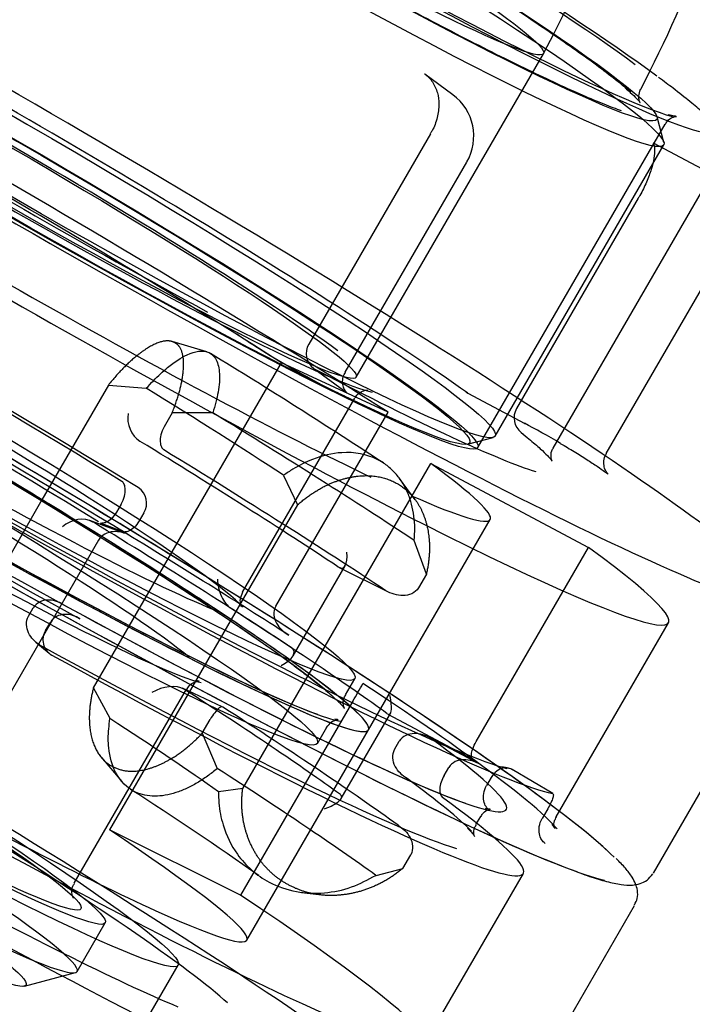
# Model space of a CAD drawing. Units: millimetres. Extents: x -2053 to 271, y -1286 to 301.
# Drawn here: x -1272 to -1236, y 7 to 60 of the extents above; entities that cross this region are included whole.
import ezdxf
from ezdxf.lldxf.tags import DXFTag

# ---------------------------------------------------------------- set-up
doc = ezdxf.new("R2010")
doc.units = ezdxf.units.MM
for name, color, linetype in [('00.020.001.01_-_', 7, 'Continuous'), ('00.020.001.04_-_', 7, 'Continuous'), ('Default', 7, 'Continuous'), ('POKRYWA_NASADY_5', 7, 'Continuous')]:
    doc.layers.add(name, color=color, linetype=linetype)
tags = doc.linetypes.add('HIDDEN2', pattern=[4.7625, 3.175, -1.5875]).pattern_tags.tags
tags[6:7] = [DXFTag(74, 4), DXFTag(75, 0), DXFTag(340, '0'), DXFTag(46, 0.0), DXFTag(50, 0.0), DXFTag(44, 0.0), DXFTag(45, 0.0)]
tags[4:5] = [DXFTag(74, 4), DXFTag(75, 0), DXFTag(340, '0'), DXFTag(46, 0.0), DXFTag(50, 0.0), DXFTag(44, 0.0), DXFTag(45, 0.0)]

# ---------------------------------------------------------------- blocks, each defined once
blk = doc.blocks.new('SE')
at = {"layer": '00.020.001.01_-_', "color": 7, "linetype": 'HIDDEN2'}
for p, q in [((111.7472, 157.0114), (112.7472, 158.7389)), ((113.3903, 158.265), (113.3538, 158.401)), ((112.4895, 156.697), (113.3895, 158.2517)), ((112.3422, 156.6537), (112.4784, 156.6897))]:
    blk.add_line(p, q, dxfattribs=at)
for centre, radius, start, end in [((106.7582, 161.9012), 6.7726, 332.16658, 5.42424), ((107.0003, 161.8054), 7.0619, 332.53674, 346.68087)]:
    blk.add_arc(centre, radius, start, end, dxfattribs=at)
for centre, major_axis in [((110.8432, 159.8411), (-2.5098, 1.4529)), ((110.7932, 159.7547), (2.5964, -1.503)), ((110.8432, 159.8411), (-1.904, 1.1022)), ((109.8932, 158.2), (-2.5964, 1.503)), ((109.8432, 158.1136), (2.5098, -1.4529)), ((109.8432, 158.1136), (-1.904, 1.1022))]:
    blk.add_ellipse(centre, major_axis=major_axis, ratio=0.06292, dxfattribs=at)
for points, knots in [([(113.2132, 158.5331), (113.1871, 158.5558), (113.1556, 158.5815), (113.057, 158.6582), (112.981, 158.7139), (112.8014, 158.8398), (112.6969, 158.9107), (112.4687, 159.0612), (112.3441, 159.1415), (112.0737, 159.3123), (111.9298, 159.4016), (111.6323, 159.5832), (111.4765, 159.6769), (111.1575, 159.8658), (110.9972, 159.9595), (110.6749, 160.1451), (110.5112, 160.238), (110.1943, 160.4151), (110.0403, 160.4999), (109.7411, 160.6618), (109.5963, 160.7387), (109.3283, 160.8781), (109.2033, 160.9415), (108.972, 161.0554), (108.8691, 161.1042), (108.6892, 161.1854), (108.6113, 161.2181), (108.5156, 161.2541), (108.4868, 161.2639), (108.4623, 161.2712)], [0.0441523, 0.0441523, 0.0441523, 0.0441523, 0.0625, 0.0625, 0.09375, 0.09375, 0.125, 0.125, 0.15625, 0.15625, 0.1875, 0.1875, 0.21875, 0.21875, 0.25, 0.25, 0.28125, 0.28125, 0.3125, 0.3125, 0.34375, 0.34375, 0.375, 0.375, 0.40625, 0.40625, 0.4375, 0.4375, 0.4540213, 0.4540213, 0.4540213, 0.4540213]), ([(108.4194, 161.1912), (108.4507, 161.1617), (108.494, 161.1255), (108.6099, 161.0355), (108.6868, 160.9791), (108.8684, 160.8519), (108.971, 160.7824), (109.1993, 160.6319), (109.3265, 160.5499), (109.5953, 160.38), (109.7372, 160.292), (110.0361, 160.1095), (110.1932, 160.015), (110.509, 159.8279), (110.6693, 159.7341), (110.9952, 159.5464), (111.1565, 159.4549), (111.4723, 159.2782), (111.629, 159.192), (111.9289, 159.0296), (112.0711, 158.9541), (112.3398, 158.8144), (112.4673, 158.7497), (112.6959, 158.6372), (112.7983, 158.5886), (112.9792, 158.507), (113.0565, 158.4746), (113.1338, 158.4457), (113.1483, 158.4405), (113.1619, 158.4358)], [0.5353703, 0.5353703, 0.5353703, 0.5353703, 0.5625, 0.5625, 0.59375, 0.59375, 0.625, 0.625, 0.65625, 0.65625, 0.6875, 0.6875, 0.71875, 0.71875, 0.75, 0.75, 0.78125, 0.78125, 0.8125, 0.8125, 0.84375, 0.84375, 0.875, 0.875, 0.90625, 0.90625, 0.9375, 0.9375, 0.9453006, 0.9453006, 0.9453006, 0.9453006]), ([(113.1826, 158.5569), (113.1935, 158.5475), (113.2172, 158.5271), (113.2458, 158.4996), (113.2615, 158.4813), (113.2641, 158.4765), (113.2596, 158.4846), (113.253, 158.5111), (113.2613, 158.5349), (113.266, 158.5491)], [0, 0, 0, 0, 0.134738, 0.351673, 0.539793, 0.685756, 0.799915, 0.901391, 1, 1, 1, 1])]:
    blk.add_open_spline(points, degree=3, knots=knots, dxfattribs=at)
at = {"layer": '00.020.001.04_-_', "color": 7, "linetype": 'HIDDEN2'}
for p, q in [((112.263, 158.5196), (112.1132, 158.6301)), ((112.3963, 156.6357), (113.3963, 158.3632)), ((112.1435, 158.3114), (111.4935, 157.1886)), ((113.6238, 158.1077), (113.3353, 158.2612)), ((111.6878, 157.0376), (112.3378, 158.1605)), ((112.7992, 156.6331), (113.6992, 158.1878)), ((113.2535, 157.9666), (112.6035, 156.8437)), ((113.0826, 156.6043), (113.7326, 157.7271)), ((110.6982, 155.9651), (111.3482, 157.088)), ((111.9171, 156.8245), (111.3482, 157.088)), ((111.5207, 157.058), (111.6787, 156.9415)), ((111.1405, 155.8635), (111.7405, 156.9)), ((112.3438, 156.926), (112.6479, 156.7641)), ((111.3171, 155.788), (111.9171, 156.8245)), ((111.4952, 155.428), (112.1452, 156.5509)), ((112.1452, 156.5509), (112.9881, 156.1028)), ((110.4911, 156.3335), (110.4661, 156.2903)), ((110.6128, 156.2867), (110.5878, 156.2435)), ((110.3796, 156.2345), (110.5012, 156.1878)), ((111.8126, 155.1285), (112.4626, 156.2513)), ((112.3881, 155.0663), (112.9881, 156.1028)), ((110.3435, 155.3525), (110.6982, 155.9651)), ((111.0772, 155.7774), (111.0791, 155.7762)), ((112.8146, 154.6637), (113.4146, 155.7002)), ((113.3339, 154.3631), (114.0839, 155.6587)), ((111.1406, 154.8153), (111.4952, 155.428)), ((111.6895, 155.315), (111.7395, 155.4014)), ((110.4321, 155.1881), (110.3435, 155.3525)), ((111.0319, 155.2514), (110.8189, 155.3501)), ((110.8291, 155.3443), (110.8272, 155.3455)), ((111.6669, 154.7611), (111.9302, 155.2159)), ((111.9165, 155.212), (112.3712, 154.9702)), ((110.9244, 155.1097), (110.9671, 155.1834)), ((110.9244, 155.1097), (111.0051, 154.9225)), ((110.3871, 154.98), (110.4947, 154.853)), ((112.7977, 154.7875), (112.5803, 154.9165)), ((112.4682, 154.8741), (112.4432, 154.8309)), ((111.1406, 154.8154), (111.0109, 154.7981)), ((112.765, 154.698), (112.74, 154.6548)), ((111.9954, 154.3879), (112.0381, 154.4617)), ((111.8531, 154.3511), (111.9954, 154.3879)), ((111.4547, 154.2606), (111.548, 154.2484))]:
    blk.add_line(p, q, dxfattribs=at)
for centre, radius, start, end in [((112.0998, 158.2983), 0.275, 329.9343, 53.5956), ((111.5801, 157.1385), 0.1, 149.9343, 233.5956), ((112.3907, 157.0143), 0.1, 234.9593, 241.9754), ((112.6901, 156.7936), 0.1, 149.9343, 231.5809), ((110.5275, 156.3388), 0.0999, 328.6008, 56.2135), ((112.6222, 155.2477), 0.3292, 252.8858, 259.0482), ((101.0285, 139.9471), 17.6474, 54.6995, 57.37691)]:
    blk.add_arc(centre, radius, start, end, dxfattribs=at)
for centre, major_axis, ratio, start_param, end_param in [((110.8932, 159.9275), (-2.7694, 1.6032), 0.06292, 3.656951, 5.955243), ((110.8932, 159.9275), (-2.7694, 1.6032), 0.06292, 0.203414, 2.929937), ((110.8932, 159.9275), (2.6396, -1.528), 0.06292, 0.515358, 2.851082), ((110.8932, 159.9275), (2.6396, -1.528), 0.06292, 3.38583, 6.04581), ((109.8932, 158.2), (-4.1542, 2.4048), 0.06292, 3.372167, 5.974483), ((109.8932, 158.2), (-4.1542, 2.4048), 0.06292, 0.172142, 2.925915), ((109.6932, 157.8545), (3.7214, -2.1543), 0.06292, 0.967212, 3.658882), ((109.6932, 157.8545), (2.7694, -1.6032), 0.06292, 0.967212, 3.658882), ((109.8932, 158.2), (-2.9425, 1.7034), 0.06292, 0.625877, 1.975635), ((109.8432, 158.1136), (2.0338, -1.1773), 0.06292, 0.515358, 2.789327), ((109.8432, 158.1136), (2.0338, -1.1773), 0.06292, 3.382808, 6.108013), ((109.0432, 156.7316), (4.1542, -2.4048), 0.06292, 0.228301, 2.91803), ((109.1682, 156.9476), (-3.7214, 2.1543), 0.06292, 4.359069, 6.096424), ((109.8932, 158.2), (2.9425, -1.7034), 0.06292, 0.625877, 1.975635), ((109.0432, 156.7316), (4.1542, -2.4048), 0.06292, 3.482647, 5.95439), ((109.1682, 156.9476), (3.5051, -2.029), 0.06292, 1.218913, 2.802363), ((109.6932, 157.8545), (-3.7214, 2.1543), 0.06292, 0.963374, 3.66272), ((109.0432, 156.7316), (-3.5051, 2.029), 0.06292, 4.360505, 6.069263), ((109.6932, 157.8545), (-2.7694, 1.6032), 0.06292, 0.963374, 2.485158), ((109.0432, 156.7316), (2.7694, -1.6032), 0.06292, 0.967212, 3.658882), ((109.0432, 156.7316), (-2.6829, 1.5531), 0.06292, 3.656951, 6.105308), ((109.0432, 156.7316), (-2.6829, 1.5531), 0.06292, 0.280858, 2.801109), ((109.1432, 156.9044), (-2.0338, 1.1773), 0.06292, 3.362228, 6.105331), ((109.1432, 156.9044), (-2.0338, 1.1773), 0.06292, 0.515358, 2.774992), ((109.0432, 156.7316), (-2.7694, 1.6032), 0.06292, 0.963374, 3.66272), ((109.1682, 156.9476), (3.7214, -2.1543), 0.06292, 4.362932, 6.092562), ((109.1682, 156.9476), (-3.5051, 2.029), 0.06292, 1.222775, 2.910614), ((109.0432, 156.7316), (3.5051, -2.029), 0.06292, 4.364368, 5.963177), ((111.3998, 157.089), (-0.3245, 0.1879), 0.06292, 0.515358, 2.67514), ((109.8932, 158.2), (-2.9425, 1.7034), 0.06292, -4.086512, -3.404774), ((111.738, 157.022), (0.0593, 0.0805), 0.868392, 3.141593, 3.268823), ((112.3907, 157.0143), (0.0574, 0.0819), 0.808844, 3.141593, 3.248801), ((112.7946, 156.6557), (-0.3245, 0.1879), 0.06292, 4.616304, 5.227747), ((112.6949, 156.8524), (0.047, 0.0883), 0.49187, 3.069263, 3.141593), ((112.6901, 156.7936), (0.0621, 0.0783), 0.917345, 3.141593, 3.300312), ((109.6932, 157.8545), (-2.7694, 1.6032), 0.06292, 2.618658, 3.66272), ((109.0432, 156.7316), (3.808, -2.2044), 0.06292, 0.944483, 1.216948), ((109.0432, 156.7316), (2.7694, -1.6032), 0.06292, 0.521127, 0.967212), ((111.0755, 155.8877), (0.0371, -0.1174), 0.500126, 4.173472, 5.744269), ((109.0432, 156.7316), (3.2887, -1.9038), 0.06292, 0.548158, 0.940182), ((110.7255, 155.2831), (0.1214, 0.0384), 0.545869, 0.428296, 1.999092), ((108.7932, 156.2998), (3.2887, -1.9038), 0.06292, 0.548158, 0.940182), ((111.887, 155.3409), (-0.0373, 0.1302), 0.236506, 2.844745, 4.415542), ((108.7932, 156.2998), (3.6349, -2.1042), 0.06292, 0.544939, 0.943401), ((108.6432, 156.0406), (2.7694, -1.6032), 0.06292, 0.582856, 0.905861), ((109.0432, 156.7316), (-3.808, 2.2044), 0.06292, 3.311972, 3.685449), ((108.6432, 156.0406), (3.7214, -2.1543), 0.06292, 0.568409, 0.920224), ((111.537, 154.7363), (-0.1324, -0.0379), 0.295036, 1.795076, 3.365873)]:
    blk.add_ellipse(centre, major_axis=major_axis, ratio=ratio, start_param=start_param, end_param=end_param, dxfattribs=at)
for centre, major_axis in [((109.8432, 158.1136), (2.5531, -1.4779)), ((109.1432, 156.9044), (-2.5964, 1.503))]:
    blk.add_ellipse(centre, major_axis=major_axis, ratio=0.06292, dxfattribs=at)
for points, degree, knots in [([(112.112, 158.6308), (112.1122, 158.6307), (112.1299, 158.6217), (112.1563, 158.5882), (112.1825, 158.5347), (112.1912, 158.4683), (112.1817, 158.399), (112.1629, 158.3424), (112.146, 158.3176), (112.1423, 158.3122)], 3, [0, 0, 0, 0, 0.002329, 0.198606, 0.402898, 0.57977, 0.769712, 0.957158, 1, 1, 1, 1]), ([(113.6975, 158.1852), (113.6976, 158.1852), (113.7082, 158.1965), (113.7161, 158.2337), (113.713, 158.2728), (113.7009, 158.3052), (113.6819, 158.3365), (113.6508, 158.3741), (113.6013, 158.4224), (113.5311, 158.4827), (113.4493, 158.5474), (113.3912, 158.5908), (113.362, 158.6125)], 3, [0, 0, 0, 0, 0.000358, 0.061859, 0.120577, 0.184584, 0.267652, 0.394956, 0.559058, 0.714993, 0.879773, 1, 1, 1, 1]), ([(113.3986, 158.3622), (113.4043, 158.3716), (113.4157, 158.391), (113.4438, 158.4025), (113.4551, 158.4041), (113.457, 158.4041), (113.457, 158.4041)], 3, [0, 0, 0, 0, 0.0960696, 0.2379114, 0.3776606, 0.4777041, 0.4777041, 0.4777041, 0.4777041]), ([(113.4562, 158.4041), (113.4544, 158.4042), (113.4439, 158.4057), (113.4274, 158.4087), (113.4134, 158.4131), (113.4133, 158.4131)], 3, [0.5398289, 0.5398289, 0.5398289, 0.5398289, 0.7445204, 0.9983593, 1, 1, 1, 1]), ([(113.3354, 158.2612), (113.3342, 158.2627), (113.332, 158.2641), (113.3372, 158.2578), (113.3418, 158.2279), (113.3383, 158.1817), (113.3239, 158.1213), (113.2983, 158.0534), (113.2726, 157.9982), (113.2564, 157.9724), (113.253, 157.967)], 3, [0, 0, 0, 0, 0.130775, 0.274927, 0.39869, 0.53053, 0.671489, 0.816039, 0.966782, 1, 1, 1, 1]), ([(111.6951, 156.9294), (111.6937, 156.931), (111.6895, 156.9363), (111.6802, 156.9531), (111.6733, 156.98), (111.675, 157.0118), (111.6843, 157.0288), (111.6892, 157.0373)], 3, [0.4734073, 0.4734073, 0.4734073, 0.4734073, 0.5535043, 0.6405027, 0.7588979, 0.8955095, 1, 1, 1, 1]), ([(111.7424, 156.9006), (111.7433, 156.903), (111.7487, 156.9176), (111.7762, 156.9362), (111.7988, 156.9428), (111.8067, 156.943), (111.8081, 156.9429), (111.8082, 156.9429)], 3, [0, 0, 0, 0, 0.0324739, 0.2317999, 0.4189471, 0.6186619, 0.71952, 0.71952, 0.71952, 0.71952]), ([(111.6787, 156.9415), (111.6842, 156.9373), (111.6932, 156.9305), (111.6978, 156.9265), (111.6978, 156.9264), (111.6978, 156.9264)], 3, [0, 0, 0, 0, 0.1742129, 0.35688, 0.3632394, 0.3632394, 0.3632394, 0.3632394]), ([(112.6279, 156.7152), (112.6434, 156.7029), (112.6804, 156.6732), (112.7312, 156.6294), (112.7695, 156.5925), (112.7893, 156.5698), (112.7948, 156.5609), (112.7913, 156.5664), (112.7864, 156.5866), (112.7886, 156.6184), (112.7978, 156.6291), (112.7992, 156.6307)], 3, [0, 0, 0, 0, 0.104095, 0.296222, 0.464363, 0.613478, 0.73311, 0.826622, 0.907915, 0.988285, 1, 1, 1, 1]), ([(112.8371, 156.658), (112.8645, 156.6417), (112.9113, 156.614), (112.9803, 156.5711), (113.0361, 156.5347), (113.0734, 156.5086), (113.0904, 156.4952), (113.0938, 156.4919), (113.0898, 156.4958), (113.0816, 156.507), (113.0721, 156.5271), (113.0677, 156.5565), (113.0717, 156.5856), (113.0807, 156.5988), (113.0839, 156.6032)], 3, [0, 0, 0, 0, 0.143746, 0.288957, 0.433011, 0.574211, 0.678067, 0.740003, 0.786402, 0.820406, 0.861105, 0.91517, 0.975073, 1, 1, 1, 1]), ([(110.4911, 156.3335), (110.4991, 156.3474), (110.5051, 156.3621), (110.5123, 156.3891), (110.5137, 156.4013), (110.5132, 156.4223), (110.5114, 156.431), (110.5054, 156.4456), (110.5012, 156.4512), (110.4961, 156.4553)], 3, [0, 0, 0, 0, 0.25, 0.25, 0.5, 0.5, 0.75, 0.75, 1, 1, 1, 1]), ([(110.4661, 156.2903), (110.4581, 156.2764), (110.4486, 156.2645), (110.4298, 156.2466), (110.4206, 156.2406), (110.4038, 156.2332), (110.3962, 156.2319), (110.3892, 156.2324), (110.3891, 156.2324), (110.389, 156.2324)], 3, [0, 0, 0, 0, 0.25, 0.25, 0.5, 0.5, 0.75, 0.75, 0.752619, 0.752619, 0.752619, 0.752619]), ([(110.5878, 156.2435), (110.5797, 156.2297), (110.5702, 156.2177), (110.5514, 156.1998), (110.5423, 156.1938), (110.5254, 156.1865), (110.5178, 156.1851), (110.5108, 156.1857), (110.5108, 156.1857), (110.5107, 156.1857)], 3, [0, 0, 0, 0, 0.25, 0.25, 0.5, 0.5, 0.75, 0.75, 0.7523216, 0.7523216, 0.7523216, 0.7523216]), ([(111.1356, 155.7858), (111.1345, 155.7879), (111.1308, 155.7953), (111.1253, 155.8266), (111.1356, 155.8504), (111.1415, 155.8646)], 3, [0.5346762, 0.5346762, 0.5346762, 0.5346762, 0.6998554, 0.8521084, 1, 1, 1, 1]), ([(111.3171, 155.788), (111.309, 155.7741), (111.3061, 155.7581), (111.3088, 155.7268), (111.3141, 155.7117), (111.3292, 155.6844), (111.3389, 155.6723), (111.3614, 155.6506), (111.3741, 155.6413), (111.3877, 155.6336)], 3, [0, 0, 0, 0, 0.25, 0.25, 0.5, 0.5, 0.75, 0.75, 1, 1, 1, 1]), ([(111.4164, 155.4694), (111.4357, 155.455), (111.4824, 155.4203), (111.5539, 155.3646), (111.6174, 155.3114), (111.6591, 155.2724), (111.68, 155.249), (111.6857, 155.2403), (111.6822, 155.2455), (111.6768, 155.2651), (111.6782, 155.2979), (111.6886, 155.3106), (111.6915, 155.3141)], 3, [0, 0, 0, 0, 0.085332, 0.245144, 0.40336, 0.557961, 0.680137, 0.777453, 0.852658, 0.91735, 0.980887, 1, 1, 1, 1]), ([(110.3435, 155.3525), (110.3038, 155.1959), (110.3359, 155.0802), (110.3682, 154.964), (110.4619, 154.9246), (110.555, 154.8856), (110.681, 154.9358), (110.806, 154.9856), (110.9244, 155.1097)], 2, [0, 0, 0, 0.25, 0.25, 0.5, 0.5, 0.75, 0.75, 1, 1, 1]), ([(111.0342, 155.2497), (111.0324, 155.2519), (111.0296, 155.2525), (111.022, 155.2503), (111.0174, 155.2474), (111.0059, 155.2372), (110.9991, 155.2299), (110.9837, 155.21), (110.9752, 155.1974), (110.9671, 155.1834)], 3, [0, 0, 0, 0, 0.25, 0.25, 0.5, 0.5, 0.75, 0.75, 1, 1, 1, 1]), ([(111.0049, 154.9223), (110.9875, 154.9081), (110.9521, 154.8794), (110.8971, 154.8436), (110.8406, 154.8137), (110.7833, 154.7913), (110.7262, 154.7772), (110.6704, 154.7725), (110.6171, 154.7779), (110.5362, 154.8044), (110.4585, 154.8812), (110.4226, 155.0125), (110.4218, 155.1152), (110.4296, 155.17), (110.4313, 155.1886)], 3, [0, 0, 0, 0, 0.056704, 0.115083, 0.175137, 0.236867, 0.300272, 0.365353, 0.432109, 0.500539, 0.700975, 0.851255, 0.951012, 1, 1, 1, 1]), ([(112.3735, 154.9693), (112.3696, 154.9704), (112.3666, 154.9732), (112.3628, 154.9823), (112.362, 154.9884), (112.3633, 155.0047), (112.3655, 155.0147), (112.3738, 155.0386), (112.3801, 155.0524), (112.3881, 155.0663)], 3, [0, 0, 0, 0, 0.25, 0.25, 0.5, 0.5, 0.75, 0.75, 1, 1, 1, 1]), ([(112.5844, 154.9138), (112.5771, 154.919), (112.5687, 154.9226), (112.5503, 154.926), (112.5405, 154.9259), (112.5194, 154.9208), (112.5083, 154.9158), (112.4866, 154.8994), (112.4762, 154.888), (112.4682, 154.8741)], 3, [0, 0, 0, 0, 0.25, 0.25, 0.5, 0.5, 0.75, 0.75, 1, 1, 1, 1]), ([(111.0109, 154.7981), (111.0114, 154.778), (111.0129, 154.7169), (111.0366, 154.5987), (111.1132, 154.44), (111.2545, 154.3165), (111.4227, 154.2581), (111.5745, 154.2519), (111.7213, 154.2816), (111.8099, 154.3281), (111.8524, 154.3512)], 3, [0, 0, 0, 0, 0.049065, 0.14893, 0.299348, 0.499953, 0.634957, 0.763304, 0.884986, 1, 1, 1, 1]), ([(111.9954, 154.3879), (111.8595, 154.2758), (111.6979, 154.2505), (111.5353, 154.2251), (111.3981, 154.2938), (111.2602, 154.3628), (111.19, 154.5047), (111.1202, 154.6456), (111.1406, 154.8153)], 2, [0.0000049, 0.0000049, 0.0000049, 0.25, 0.25, 0.5, 0.5, 0.75, 0.75, 1, 1, 1]), ([(112.4594, 154.6978), (112.4521, 154.703), (112.4456, 154.7099), (112.435, 154.7269), (112.431, 154.7368), (112.4264, 154.76), (112.4258, 154.7732), (112.4301, 154.8018), (112.4352, 154.817), (112.4432, 154.8309)], 3, [0, 0, 0, 0, 0.25, 0.25, 0.5, 0.5, 0.75, 0.75, 1, 1, 1, 1]), ([(112.7965, 154.788), (112.7991, 154.7874), (112.8003, 154.7847), (112.7998, 154.7751), (112.7981, 154.7683), (112.7893, 154.7435), (112.7783, 154.7208), (112.765, 154.698)], 3, [0, 0, 0, 0, 0.25, 0.25, 0.5, 0.5, 1, 1, 1, 1]), ([(112.7564, 154.5217), (112.749, 154.5269), (112.7425, 154.5338), (112.7319, 154.5508), (112.7279, 154.5607), (112.7232, 154.5839), (112.7226, 154.5971), (112.727, 154.6257), (112.732, 154.6409), (112.74, 154.6548)], 3, [0, 0, 0, 0, 0.25, 0.25, 0.5, 0.5, 0.75, 0.75, 1, 1, 1, 1]), ([(112.8074, 154.6022), (112.8069, 154.6033), (112.8044, 154.6094), (112.8015, 154.638), (112.8124, 154.6553), (112.8174, 154.6635)], 3, [0.5011623, 0.5011623, 0.5011623, 0.5011623, 0.697004, 0.8820541, 1, 1, 1, 1]), ([(111.9702, 154.6189), (111.9834, 154.611), (111.9958, 154.6014), (112.0178, 154.5792), (112.0272, 154.5669), (112.0419, 154.5391), (112.047, 154.5238), (112.0493, 154.4919), (112.0462, 154.4757), (112.0381, 154.4617)], 3, [0, 0, 0, 0, 0.25, 0.25, 0.5, 0.5, 0.75, 0.75, 1, 1, 1, 1]), ([(112.7922, 154.6226), (112.798, 154.6151), (112.8059, 154.6054), (112.8077, 154.6017), (112.8077, 154.6017)], 3, [0, 0, 0, 0, 0.2641767, 0.4429861, 0.4429861, 0.4429861, 0.4429861]), ([(112.9405, 154.3647), (112.9604, 154.3575), (113.0113, 154.3391), (113.0874, 154.3167), (113.1594, 154.3012), (113.2136, 154.2973), (113.2585, 154.3039), (113.3011, 154.3221), (113.3204, 154.346), (113.3314, 154.3597)], 3, [0, 0, 0, 0, 0.103648, 0.31458, 0.531945, 0.715453, 0.828706, 0.918385, 1, 1, 1, 1])]:
    blk.add_open_spline(points, degree=degree, knots=knots, dxfattribs=at)
at = {"layer": 'POKRYWA_NASADY_5', "color": 7, "linetype": 'HIDDEN2'}
for p, q in [((110.9494, 157.1469), (110.7641, 157.2016)), ((110.4234, 156.9697), (110.0688, 156.3571)), ((110.4234, 156.9697), (110.6256, 156.952)), ((110.764, 156.8203), (110.7213, 156.7465)), ((110.9822, 156.8205), (110.764, 156.8202)), ((110.5911, 156.6698), (110.5933, 156.6685)), ((111.3593, 156.4872), (111.4338, 156.3296)), ((112.0621, 156.3568), (111.978, 156.4712)), ((110.0688, 156.3571), (109.4188, 155.2342)), ((111.4338, 156.3297), (111.0792, 155.717)), ((110.5121, 156.1774), (110.3249, 156.2457)), ((110.3433, 156.2366), (110.3411, 156.238)), ((110.3713, 156.1419), (109.7713, 155.1054)), ((112.1217, 155.9602), (112.0571, 156.1396)), ((111.4097, 155.5229), (111.6887, 156.0049)), ((111.6497, 155.9993), (111.6513, 155.9982)), ((111.6564, 155.9952), (111.9169, 155.8654)), ((112.1217, 155.9602), (112.079, 155.8865)), ((109.9973, 155.7358), (110.0223, 155.779)), ((110.0884, 155.6591), (110.1134, 155.7022)), ((111.0792, 155.717), (110.4292, 154.5941)), ((110.0365, 155.5962), (110.1064, 155.5374)), ((111.4013, 155.5663), (111.3997, 155.5674)), ((110.2405, 154.3088), (110.8405, 155.3453)), ((111.729, 155.2818), (111.129, 154.2454)), ((111.1626, 154.0056), (111.8126, 155.1285)), ((111.5395, 155.0559), (111.5895, 155.1423)), ((111.9522, 155.0242), (111.9772, 155.0673)), ((112.4, 154.9485), (112.1355, 155.0884)), ((112.2166, 154.8843), (112.2416, 154.9275)), ((112.3867, 154.6231), (112.4117, 154.6663)), ((111.129, 154.2454), (110.4292, 154.5941)), ((112.1146, 153.4545), (112.6396, 154.3614)), ((112.4839, 152.8948), (113.2339, 154.1904)), ((110.2568, 153.838), (110.4068, 154.0972)), ((109.7963, 152.1442), (110.7963, 153.8717)), ((109.9752, 153.7599), (110.2475, 153.832))]:
    blk.add_line(p, q, dxfattribs=at)
for centre, radius, start, end in [((92.1182, 126.3654), 36.0876, 56.77442, 58.51102), ((110.1679, 155.6089), 0.094, 147.7017, 239.8907), ((108.8815, 156.9814), 3.3162, 329.1691, 331.0465)]:
    blk.add_arc(centre, radius, start, end, dxfattribs=at)
for centre, major_axis, ratio, start_param, end_param in [((109.0432, 156.7316), (-4.1542, 2.4048), 0.06292, 0.177173, 2.930837), ((109.0432, 156.7316), (-4.1542, 2.4048), 0.06292, 3.383865, 5.964158), ((109.0432, 156.7316), (2.7694, -1.6032), 0.06292, 1.228108, 3.919777), ((109.0432, 156.7316), (2.6829, -1.5531), 0.06292, 0.362134, 2.880644), ((109.0432, 156.7316), (2.6829, -1.5531), 0.06292, 3.318314, 6.098674), ((109.0432, 156.7316), (3.808, -2.2044), 0.06292, 1.205379, 1.931629), ((108.9432, 156.5589), (2.0338, -1.1773), 0.06292, 3.326107, 6.077029), ((108.9432, 156.5589), (2.0338, -1.1773), 0.06292, 0.384305, 2.872338), ((108.1932, 155.2633), (4.1542, -2.4048), 0.06292, 0.201246, 2.912806), ((108.1932, 155.2633), (4.1542, -2.4048), 0.06292, 3.476895, 5.957969), ((109.0432, 156.7316), (-3.808, 2.2044), 0.06292, 1.20154, 1.935492), ((109.0432, 156.7316), (-2.7694, 1.6032), 0.06292, 1.22427, 3.923616), ((109.4432, 157.4226), (2.7694, -1.6032), 0.06292, 0.844093, 1.166379), ((110.6091, 156.7679), (-0.0386, 0.1064), 0.684468, 0.864009, 2.434805), ((109.4432, 157.4226), (3.7214, -2.1543), 0.06292, 0.829011, 1.181361), ((109.2932, 157.1635), (3.2887, -1.9038), 0.06292, 0.809053, 1.201078), ((109.2932, 157.1635), (3.6349, -2.1042), 0.06292, 0.805835, 1.204296), ((108.0932, 155.0905), (-2.1636, 1.2525), 0.06292, 1.722435, 6.283185), ((109.0432, 156.7316), (2.7694, -1.6032), 0.06292, 0.782023, 1.228108), ((110.2591, 156.1633), (-0.1112, -0.0403), 0.71653, 3.662913, 5.233709), ((109.0432, 156.7316), (3.2887, -1.9038), 0.06292, 0.809053, 1.201078), ((108.3932, 155.6088), (-3.7214, 2.1543), 0.06292, 1.22427, 3.923616), ((111.6377, 156.1163), (-0.0371, 0.1236), 0.384575, 2.706268, 4.277064), ((108.3932, 155.6088), (-2.7694, 1.6032), 0.06292, 1.22427, 3.923616), ((109.0432, 156.7316), (-3.5051, 2.029), 0.06292, 1.937456, 3.664215), ((108.9182, 156.5157), (-3.5051, 2.029), 0.06292, -4.345729, -3.391943), ((108.9182, 156.5157), (-3.7214, 2.1543), 0.06292, 1.93602, 3.66565), ((111.2877, 155.5117), (-0.1268, -0.0381), 0.436923, 1.917494, 3.48829), ((108.1932, 155.2633), (2.9425, -1.7034), 0.06292, 4.482151, 5.831909), ((109.0432, 156.7316), (3.808, -2.2044), 0.06292, 0.524587, 0.804752), ((108.9182, 156.5157), (-3.5051, 2.029), 0.06292, 3.367604, 3.664215), ((108.1932, 155.2633), (-2.9425, 1.7034), 0.06292, 3.409639, 4.261113)]:
    blk.add_ellipse(centre, major_axis=major_axis, ratio=ratio, start_param=start_param, end_param=end_param, dxfattribs=at)
for centre, major_axis in [((108.9432, 156.5589), (2.5964, -1.503)), ((108.2432, 155.3497), (-2.5531, 1.4779)), ((108.2432, 155.3497), (-2.1636, 1.2525)), ((108.2432, 155.3497), (-2.0338, 1.1773)), ((107.9932, 154.9178), (1.9905, -1.1523))]:
    blk.add_ellipse(centre, major_axis=major_axis, ratio=0.06292, dxfattribs=at)
for points, degree, knots in [([(110.764, 156.8203), (110.8229, 156.9696), (110.8251, 157.0718), (110.8274, 157.1746), (110.7726, 157.1985), (110.7176, 157.2225), (110.6227, 157.1604), (110.5283, 157.0987), (110.4234, 156.9697)], 2, [0, 0, 0, 0.25, 0.25, 0.5, 0.5, 0.75, 0.75, 1, 1, 1]), ([(110.6257, 156.952), (110.6383, 156.9658), (110.6766, 157.0076), (110.7528, 157.0776), (110.8602, 157.1475), (110.9512, 157.159), (111.0028, 157.1112), (111.0203, 157.0358), (111.0144, 156.9381), (110.9928, 156.8592), (110.9815, 156.8214)], 3, [0, 0, 0, 0, 0.049065, 0.1489298, 0.299348, 0.4999528, 0.634957, 0.7633036, 0.8849856, 0.9999607, 0.9999607, 0.9999607, 0.9999607]), ([(110.7213, 156.7465), (110.7132, 156.7325), (110.7074, 156.7176), (110.7007, 156.6901), (110.6997, 156.6777), (110.7009, 156.6564), (110.703, 156.6476), (110.7096, 156.6328), (110.7141, 156.6271), (110.7194, 156.623)], 3, [0, 0, 0, 0, 0.25, 0.25, 0.5, 0.5, 0.75, 0.75, 1, 1, 1, 1]), ([(112.0573, 156.1398), (112.0586, 156.1618), (112.0611, 156.2064), (112.056, 156.2711), (112.0438, 156.3342), (112.0235, 156.394), (111.995, 156.4494), (111.958, 156.4989), (111.9126, 156.5412), (111.8251, 156.5959), (111.69, 156.6218), (111.5311, 156.5845), (111.4259, 156.5329), (111.3758, 156.4986), (111.3587, 156.4877)], 3, [0, 0, 0, 0, 0.0567039, 0.1150827, 0.1751369, 0.2368667, 0.3002722, 0.365353, 0.4321088, 0.5005388, 0.7009748, 0.8512548, 0.9510119, 0.9999267, 0.9999267, 0.9999267, 0.9999267]), ([(111.4338, 156.3297), (111.5631, 156.443), (111.7053, 156.4746), (111.8481, 156.5063), (111.9593, 156.4468), (112.0697, 156.3876), (112.1141, 156.2552), (112.1582, 156.1238), (112.1217, 155.9602)], 2, [0, 0, 0, 0.25, 0.25, 0.5, 0.5, 0.75, 0.75, 0.9999951, 0.9999951, 0.9999951]), ([(110.5121, 156.1773), (110.5059, 156.1796), (110.4995, 156.1815), (110.4787, 156.1863), (110.4641, 156.1876), (110.4342, 156.1851), (110.4191, 156.1813), (110.3916, 156.1667), (110.3794, 156.1558), (110.3713, 156.1419)], 3, [0.1356725, 0.1356725, 0.1356725, 0.1356725, 0.25, 0.25, 0.5, 0.5, 0.75, 0.75, 1, 1, 1, 1]), ([(112.079, 155.8865), (112.0709, 155.8725), (112.0582, 155.8619), (112.029, 155.8486), (112.013, 155.8458), (111.981, 155.8455), (111.9652, 155.848), (111.9344, 155.857), (111.9197, 155.8634), (111.9059, 155.8713)], 3, [0, 0, 0, 0, 0.25, 0.25, 0.5, 0.5, 0.75, 0.75, 1, 1, 1, 1]), ([(110.1806, 155.7983), (110.1684, 155.8059), (110.1552, 155.8118), (110.1274, 155.8198), (110.1133, 155.8217), (110.0841, 155.8205), (110.0694, 155.8173), (110.0423, 155.8035), (110.0303, 155.7929), (110.0223, 155.779)], 3, [0, 0, 0, 0, 0.25, 0.25, 0.5, 0.5, 0.75, 0.75, 1, 1, 1, 1]), ([(110.0556, 155.5824), (110.0434, 155.59), (110.0321, 155.5992), (110.0122, 155.6207), (110.0038, 155.6327), (109.9911, 155.6598), (109.9869, 155.6747), (109.9858, 155.7059), (109.9892, 155.7219), (109.9973, 155.7358)], 3, [0, 0, 0, 0, 0.25, 0.25, 0.5, 0.5, 0.75, 0.75, 1, 1, 1, 1]), ([(110.2718, 155.7216), (110.2596, 155.7291), (110.2464, 155.735), (110.2187, 155.743), (110.2045, 155.745), (110.1753, 155.7438), (110.1606, 155.7406), (110.1335, 155.7268), (110.1215, 155.7161), (110.1134, 155.7022)], 3, [0, 0, 0, 0, 0.25, 0.25, 0.5, 0.5, 0.75, 0.75, 1, 1, 1, 1]), ([(110.8424, 155.3442), (110.8492, 155.3548), (110.862, 155.3749), (110.8912, 155.3866), (110.9054, 155.3884), (110.9078, 155.3883), (110.9079, 155.3882)], 3, [0, 0, 0, 0, 0.1296633, 0.2930759, 0.456101, 0.6195768, 0.6195768, 0.6195768, 0.6195768]), ([(110.9078, 155.3882), (110.9074, 155.3882), (110.9035, 155.3884), (110.8941, 155.3909), (110.8906, 155.3918)], 3, [0.6469016, 0.6469016, 0.6469016, 0.6469016, 0.8915807, 1, 1, 1, 1]), ([(111.589, 155.14), (111.5983, 155.1523), (111.6136, 155.1732), (111.6409, 155.1824), (111.6487, 155.183), (111.6498, 155.183), (111.6498, 155.183)], 3, [0, 0, 0, 0, 0.1714012, 0.3480824, 0.5277444, 0.6108674, 0.6108674, 0.6108674, 0.6108674]), ([(112.1441, 155.0835), (112.131, 155.0914), (112.1169, 155.0977), (112.0873, 155.1063), (112.0722, 155.1086), (112.0413, 155.108), (112.0258, 155.1051), (111.9976, 155.0917), (111.9852, 155.0812), (111.9772, 155.0673)], 3, [0, 0, 0, 0, 0.25, 0.25, 0.5, 0.5, 0.75, 0.75, 1, 1, 1, 1]), ([(112.0191, 154.8676), (112.006, 154.8755), (111.9938, 154.885), (111.972, 154.9072), (111.9628, 154.9195), (111.9483, 154.9473), (111.9433, 154.9625), (111.9411, 154.9941), (111.9441, 155.0103), (111.9522, 155.0242)], 3, [0, 0, 0, 0, 0.25, 0.25, 0.5, 0.5, 0.75, 0.75, 1, 1, 1, 1]), ([(112.4, 154.9485), (112.3894, 154.9542), (112.3782, 154.9588), (112.3517, 154.9665), (112.3367, 154.9688), (112.3058, 154.9682), (112.2903, 154.9653), (112.262, 154.9519), (112.2496, 154.9414), (112.2416, 154.9275)], 3, [0.0534992, 0.0534992, 0.0534992, 0.0534992, 0.25, 0.25, 0.5, 0.5, 0.75, 0.75, 1, 1, 1, 1]), ([(112.2166, 154.8843), (112.21, 154.8729), (112.2046, 154.8609), (112.1967, 154.837), (112.1943, 154.8251), (112.192, 154.7928), (112.1973, 154.7756), (112.208, 154.7677)], 3, [0, 0, 0, 0, 0.25, 0.25, 0.5, 0.5, 1, 1, 1, 1]), ([(112.4139, 154.6648), (112.4179, 154.6725), (112.4273, 154.6909), (112.4546, 154.703), (112.4634, 154.7042), (112.4644, 154.7043), (112.4644, 154.7043)], 3, [0, 0, 0, 0, 0.1024994, 0.2936893, 0.4776121, 0.5573208, 0.5573208, 0.5573208, 0.5573208]), ([(112.462, 154.7043), (112.4592, 154.7044), (112.4528, 154.7046), (112.4409, 154.7073), (112.4383, 154.7079)], 3, [0.6850643, 0.6850643, 0.6850643, 0.6850643, 0.9410444, 1, 1, 1, 1]), ([(112.3413, 154.604), (112.352, 154.5926), (112.3689, 154.575), (112.3802, 154.5589), (112.3804, 154.5572), (112.3757, 154.5699), (112.3739, 154.5997), (112.3844, 154.6149), (112.3884, 154.6208)], 3, [0, 0, 0, 0, 0.240981, 0.464829, 0.642521, 0.79058, 0.93278, 1, 1, 1, 1]), ([(113.233, 154.1933), (113.2395, 154.206), (113.2522, 154.2308), (113.2498, 154.2738), (113.2388, 154.31), (113.2182, 154.3477), (113.1863, 154.3897), (113.1546, 154.422), (113.1355, 154.4412)], 3, [0, 0, 0, 0, 0.090351, 0.210307, 0.339234, 0.504082, 0.750171, 1, 1, 1, 1]), ([(110.2367, 154.229), (110.2365, 154.2295), (110.2338, 154.2334), (110.2276, 154.2537), (110.2278, 154.2877), (110.239, 154.3025), (110.243, 154.3077)], 3, [0.2970677, 0.2970677, 0.2970677, 0.2970677, 0.526633, 0.7241716, 0.9183617, 1, 1, 1, 1])]:
    blk.add_open_spline(points, degree=degree, knots=knots, dxfattribs=at)
blk.add_open_spline([(111.6476, 155.1832), (111.6447, 155.1835), (111.6393, 155.1845), (111.6323, 155.1856)], degree=3, dxfattribs=at)

msp = doc.modelspace()

# ---------------------------------------------------------------- block references
at = {"layer": 'Default', "xscale": 10, "yscale": 10, "zscale": 10}
msp.add_blockref('SE', (-2371.025, -1529.683), dxfattribs=at)

doc.saveas('drawing.dxf')
